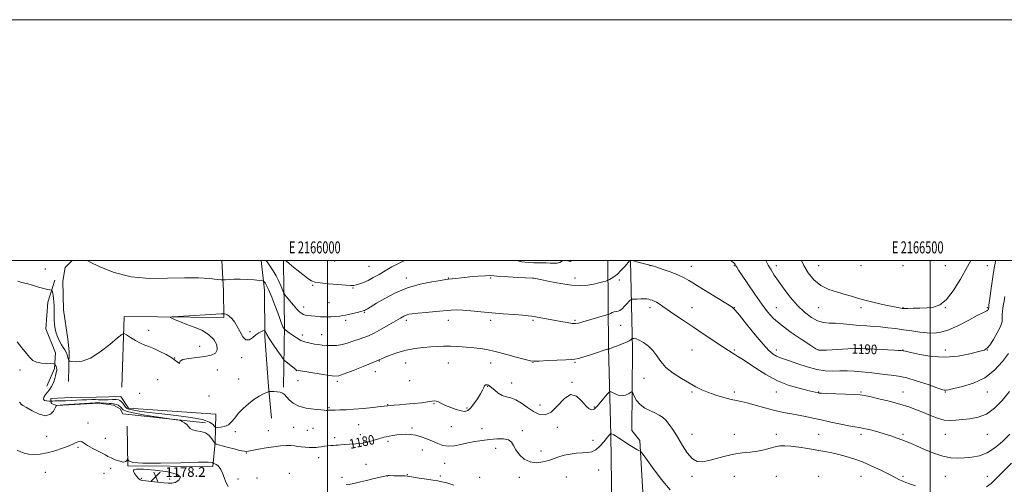
# Model space of a CAD drawing. Extents: x 2164800 to 2167700, y 357300 to 360200.
# Drawn here: x 2165745 to 2166562, y 359814 to 360200 of the extents above; entities that cross this region are included whole.
import ezdxf
from ezdxf.enums import TextEntityAlignment as Align

# ---------------------------------------------------------------- set-up
doc = ezdxf.new("R2010")
doc.units = 0
doc.header["$MEASUREMENT"] = 0
for name, color, linetype, lineweight in [('32000', 7, 'Continuous', 0), ('32001', 7, 'Continuous', 0), ('DTM HARD BREAKLINE', 7, 'Continuous', 0), ('DTM SPOT ELEVATION', 2, 'Continuous', 13), ('INDEX CONTOUR', 41, 'Continuous', 13), ('INDEX CONTOUR LABEL', 244, 'Continuous', 0), ('INTERMEDIATE CONTOUR', 44, 'Continuous', 0), ('SPOT ELEVATION', 7, 'Continuous', 0)]:
    doc.layers.add(name, color=color, linetype=linetype, lineweight=lineweight)
doc.styles.add('Style-ITALICS', font='ITALICS.shx')
doc.styles.add('Style-WORKING', font='WORKING.shx')

# ---------------------------------------------------------------- blocks, each defined once
blk = doc.blocks.new('SPOT')
at = {"layer": 'SPOT ELEVATION'}
for p, q in [((-3.91, -3.91), (3.82, 3.81)), ((-1.65, 3.77), (1.72, -3.93))]:
    blk.add_line(p, q, dxfattribs=at)

msp = doc.modelspace()

# ---------------------------------------------------------------- linework, layer by layer
at = {"layer": '32000', "flags": 128}
for points in [[(2164800, 357300), (2167700, 357300), (2167700, 360200), (2164800, 360200), (2164800, 357300)], [(2165000, 357500), (2167500, 357500), (2167500, 360000), (2165000, 360000), (2165000, 357500)], [(2166000, 360000), (2166000, 357500)], [(2166500, 357500), (2166500, 360000)]]:
    msp.add_lwpolyline(points, dxfattribs=at)
at = {"layer": 'DTM HARD BREAKLINE'}
for points in [[(2165788.294, 360000, 1185.72), (2165782.57, 359994.39, 1185.5), (2165780.53, 359982.87, 1185.14), (2165780.94, 359959.16, 1184.95), (2165784.76, 359934.77, 1185.05), (2165785.73, 359924.72, 1184.25), (2165785.39, 359912.54, 1183.87), (2165785.27, 359899.73, 1183.85)], [(2165829.44, 359895.02, 1183.53), (2165831.3, 359953.53, 1184.14), (2165914.18, 359952.72, 1183.83), (2165913.76, 359974.94, 1185.01), (2165912.441, 360000, 1187.77)], [(2165945.131, 360000, 1187.454), (2165947.92, 359975.59, 1185.33), (2165948.19, 359937.13, 1183.78), (2165951.2, 359895.66, 1182.28), (2165953.5, 359869.36, 1180.52)], [(2165963.58, 359895.11, 1182.26), (2165964.3, 359946.37, 1186.24), (2165963.72, 359996.15, 1189.62), (2165963.62, 360000, 1189.882)], [(2166198.576, 360000, 1189.818), (2166201.51, 359999.36, 1189.62), (2166202.636, 360000, 1189.705)], [(2166232.523, 360000, 1189.155), (2166233.28, 359927.7, 1184.06), (2166235.13, 359855.48, 1179.93), (2166236.04, 359795.65, 1177.81)], [(2166251.401, 360000, 1187.973), (2166253.01, 359926.48, 1183.45)], [(2165767.28, 359895.84, 1181.24), (2165773.62, 359910.52, 1181.62), (2165774.39, 359923.55, 1182.91), (2165766.47, 359943.49, 1183.19), (2165768.18, 359965.48, 1183.34), (2165773.92, 359983.79, 1184.54)], [(2166253.01, 359926.48, 1183.45), (2166252.56, 359858.97, 1180.66), (2166259.32, 359850.79, 1180.36), (2166262.93, 359783.89, 1177.61), (2166263.2, 359746.07, 1175.07), (2166252.01, 359716.28, 1172.78), (2166251.59, 359695.13, 1171.35), (2166253.77, 359678.02, 1170.88), (2166263.66, 359663.4, 1169.99), (2166270.86, 359656.06, 1168.68), (2166283.19, 359650.6, 1168.06), (2166294.46, 359645.58, 1166.96), (2166302.32, 359641.01, 1166.65), (2166309.28, 359631.97, 1166.39), (2166313.69, 359624.02, 1165.82), (2166315.33, 359616.53, 1164.97), (2166315.42, 359604.57, 1164.4), (2166318.72, 359592.57, 1162.48), (2166321.45, 359587.42, 1161.56)], [(2165834.35, 359829.6, 1177.94), (2165904.84, 359829.12, 1177.67), (2165906.96, 359849.18, 1180.16), (2165907.4, 359872.47, 1183.72), (2165835.04, 359877.66, 1182.94), (2165828.72, 359887.34, 1183.38), (2165808.42, 359886.69, 1183.53), (2165787.48, 359886.46, 1183.55), (2165770.6, 359885.56, 1183.09), (2165770.77, 359881.29, 1180.97), (2165775.67, 359879.74, 1179.93), (2165810.08, 359881.76, 1179.66), (2165822.46, 359880.14, 1179.32), (2165827.98, 359877.09, 1179.11), (2165830.29, 359872.8, 1178.94), (2165898.79, 359865.29, 1180.5)], [(2165834.35, 359829.6, 1177.94), (2165833.82, 359862.5, 1178.26)]]:
    msp.add_polyline3d(points, dxfattribs=at)
at = {"layer": 'DTM SPOT ELEVATION'}
for p in [(2166006, 359999.75, 1191.47), (2166034.53, 359995.4, 1191.04), (2166267.55, 359995.85, 1187.96), (2166302.03, 359995.34, 1188.73), (2166337.55, 359995.85, 1189.91), (2166372.55, 359995.85, 1192.52), (2166407.55, 359995.85, 1194.94), (2166442.55, 359995.85, 1195.73), (2166477.55, 359995.85, 1195.47), (2166512.55, 359995.85, 1195.28), (2166547.55, 359995.85, 1192.93), (2165765.93, 359993.18, 1185.1), (2165987.74, 359979.58, 1189.83), (2166065.44, 359985.48, 1188.52), (2166100.44, 359985.48, 1188.07), (2166135.44, 359985.48, 1187.75), (2166170.44, 359985.48, 1187.99), (2166205.44, 359985.48, 1188.49), (2166242.06, 359983.86, 1187.67), (2166021.13, 359977.33, 1189.87), (2166001.36, 359964.99, 1189.07), (2165980.2, 359961.56, 1188.6), (2166030.55, 359957.13, 1187.88), (2166267.55, 359960.85, 1185.52), (2166302.55, 359960.85, 1186.86), (2166337.55, 359960.85, 1188.03), (2166372.55, 359960.85, 1190.83), (2166407.55, 359960.85, 1193.16), (2166442.55, 359960.85, 1193.58), (2166477.55, 359960.85, 1194.06), (2166512.55, 359960.85, 1193.96), (2166547.55, 359960.85, 1192.16), (2166015.05, 359950.57, 1187.65), (2166065.44, 359950.48, 1185.6), (2166100.44, 359950.48, 1185.37), (2166135.44, 359950.48, 1185.64), (2166170.44, 359950.48, 1185.78), (2166205.44, 359950.48, 1186.22), (2166243.32, 359946.19, 1185.23), (2165851.65, 359942.04, 1184.16), (2165935.68, 359940.99, 1184.16), (2165979.34, 359938.34, 1186.51), (2165995.32, 359938.56, 1186.72), (2165893.97, 359928.78, 1184.16), (2166302.55, 359925.85, 1184.92), (2166337.55, 359925.85, 1186.2), (2166372.55, 359925.85, 1188.53), (2166407.55, 359925.85, 1190.04), (2166442.55, 359925.85, 1189.87), (2166477.55, 359925.85, 1190.05), (2166512.55, 359925.85, 1190.7), (2166547.55, 359925.85, 1189.96), (2165873.39, 359919.06, 1184.01), (2165928.78, 359919.42, 1183.85), (2166043.09, 359916.6, 1183.91), (2166064.92, 359914.97, 1183.19), (2166100.43, 359914.96, 1183.03), (2166135.43, 359914.96, 1183.25), (2166170.44, 359915.48, 1183.96), (2166205.44, 359915.48, 1183.85), (2165744.96, 359909.25, 1181.4), (2165908.78, 359909.22, 1183.8), (2165974.1, 359908.59, 1183.95), (2166039.68, 359907.72, 1184.1), (2165859.24, 359901.09, 1183.68), (2165926.4, 359901.66, 1183.4), (2165975.63, 359900.37, 1183.39), (2166008.17, 359899.78, 1183.7), (2166068.23, 359900.38, 1183.2), (2166152.77, 359898.45, 1182.7), (2166202.91, 359898.95, 1182.03), (2166262.78, 359902.4, 1183.45), (2165844.24, 359889.85, 1183.74), (2166132.84, 359895.69, 1181.91), (2166302.55, 359890.85, 1183.81), (2166337.55, 359890.85, 1184.39), (2166372.55, 359890.85, 1185.31), (2166407.55, 359890.85, 1186.07), (2166442.55, 359890.85, 1186.14), (2166477.55, 359890.85, 1186.7), (2166512.55, 359890.85, 1187.89), (2166547.55, 359890.85, 1187.35), (2165901.67, 359887.71, 1183.96), (2166049.93, 359880.36, 1182.06), (2166088.35, 359881.16, 1181.89), (2166176.31, 359880.15, 1182.85), (2166001.34, 359877.83, 1182.13), (2166115.93, 359877.69, 1182.26), (2166221.4, 359878.61, 1182.12), (2165801.38, 359865.23, 1178.56), (2166025.85, 359863.77, 1181.12), (2165923.59, 359858.03, 1181.3), (2165951.07, 359858.84, 1180.91), (2165972.03, 359861.58, 1181.01), (2165983.3, 359859.21, 1181.06), (2165988.1, 359860.87, 1181.15), (2166027.36, 359855.65, 1180.56), (2166070.23, 359861.16, 1180.26), (2166102.74, 359862.06, 1181.12), (2166128.37, 359860.43, 1180.51), (2166161.72, 359858.85, 1180.28), (2166190.76, 359861.68, 1181.45), (2166302.55, 359855.85, 1182.63), (2166337.55, 359855.85, 1182.52), (2166372.55, 359855.85, 1182.51), (2166407.55, 359855.85, 1182.87), (2166442.55, 359855.85, 1183.57), (2166477.55, 359855.85, 1184.27), (2166512.55, 359855.85, 1185.24), (2166547.55, 359855.85, 1185.17), (2165767.14, 359854.3, 1179.15), (2165815.74, 359852.42, 1178.83), (2166005.95, 359853.1, 1180.38), (2166050.32, 359850.09, 1179.69), (2166220.47, 359850.96, 1180.58), (2165793.06, 359845.05, 1177.72), (2165932.7, 359840.31, 1179.92), (2166078.75, 359842.85, 1179.34), (2166139.63, 359844.31, 1179.56), (2166177.32, 359842.11, 1180.69), (2165992.65, 359836.33, 1179.39), (2166097.41, 359831.88, 1179.22), (2165766.04, 359824.25, 1176.86), (2165814.67, 359823.44, 1176.98), (2165820.28, 359827.72, 1177.53), (2165968.44, 359823.49, 1178.37), (2166031.94, 359830.88, 1178.84), (2166224.91, 359826.3, 1179.2), (2165845.56, 359819.2, 1178.15), (2165869.05, 359818.85, 1178.27), (2165925.7, 359818.76, 1178.51), (2165941.67, 359819.54, 1178.65), (2166012.07, 359820.21, 1178.49), (2166049.8, 359821.24, 1177.98), (2166066.44, 359822.29, 1178.07), (2166093.56, 359821.26, 1178.31), (2166126.37, 359820.24, 1179.17), (2166159.22, 359820.06, 1179.43), (2166198.23, 359820.47, 1178.83), (2166302.55, 359820.85, 1181.72), (2166337.55, 359820.85, 1181.32), (2166372.55, 359820.85, 1180.6), (2166407.55, 359820.85, 1180.57), (2166442.55, 359820.85, 1181.02), (2166477.55, 359820.85, 1182.3), (2166512.55, 359820.85, 1183.1), (2166547.55, 359820.85, 1182.9)]:
    msp.add_point(p, dxfattribs=at)
at = {"layer": 'INDEX CONTOUR'}
for points in [[(2165965.537, 360000, 1190), (2165965.642, 359999.887, 1190), (2165966.401, 359999.16, 1190), (2165967.889, 359997.868, 1190), (2165970.605, 359995.616, 1190), (2165974.778, 359992.233, 1190), (2165979.552, 359988.444, 1190), (2165983.796, 359985.195, 1190), (2165986.829, 359983.186, 1190), (2165989.753, 359982.124, 1190), (2165994.119, 359981.466, 1190), (2166000.881, 359980.787, 1190), (2166008.617, 359980.117, 1190), (2166015.309, 359979.603, 1190), (2166019.495, 359979.368, 1190), (2166021.932, 359979.454, 1190), (2166023.933, 359979.885, 1190), (2166026.563, 359980.687, 1190), (2166029.906, 359981.918, 1190), (2166033.798, 359983.644, 1190), (2166038.105, 359985.898, 1190), (2166042.821, 359988.588, 1190), (2166047.968, 359991.591, 1190), (2166053.568, 359994.772, 1190), (2166059.64, 359997.95, 1190), (2166064.155, 360000, 1190)], [(2166156.93, 360000, 1190), (2166161.283, 359998.975, 1190), (2166166.659, 359998.348, 1190), (2166171.29, 359998.165, 1190), (2166175.106, 359998.136, 1190), (2166178.394, 359998.132, 1190), (2166181.525, 359998.067, 1190), (2166184.764, 359997.903, 1190), (2166187.915, 359997.804, 1190), (2166190.666, 359997.979, 1190), (2166192.774, 359998.558, 1190), (2166194.256, 359999.337, 1190), (2166195.152, 360000, 1190)], [(2166334.677, 360000, 1190), (2166335.346, 359999.585, 1190), (2166336.829, 359998.551, 1190), (2166337.745, 359997.634, 1190), (2166338.378, 359996.704, 1190), (2166338.925, 359995.724, 1190), (2166339.663, 359994.498, 1190), (2166341.179, 359992.173, 1190), (2166344.138, 359987.734, 1190), (2166348.912, 359980.627, 1190), (2166354.691, 359972.137, 1190), (2166360.371, 359964.008, 1190), (2166365.245, 359957.515, 1190), (2166370.195, 359952.066, 1190), (2166376.5, 359946.596, 1190), (2166384.873, 359940.418, 1190), (2166393.775, 359934.334, 1190), (2166401.099, 359929.519, 1190), (2166405.34, 359926.824, 1190), (2166407.397, 359925.786, 1190), (2166408.768, 359925.615, 1190), (2166410.762, 359925.656, 1190), (2166413.932, 359925.788, 1190), (2166418.643, 359926.022, 1190), (2166431.627, 359926.702, 1190), (2166437.167, 359926.976, 1190), (2166440.589, 359927.098, 1190), (2166443.121, 359927.066, 1190), (2166470.245, 359925.712, 1190), (2166473.773, 359925.518, 1190), (2166476.065, 359925.367, 1190), (2166477.586, 359925.196, 1190), (2166479.683, 359924.761, 1190), (2166483.922, 359923.77, 1190), (2166491.398, 359922.13, 1190), (2166501.306, 359920.541, 1190), (2166512.37, 359919.902, 1190), (2166523.34, 359920.809, 1190), (2166533.074, 359922.647, 1190), (2166540.455, 359924.503, 1190), (2166544.818, 359925.789, 1190), (2166547.291, 359927.231, 1190), (2166549.457, 359929.885, 1190), (2166552.468, 359934.422, 1190), (2166555.776, 359939.981, 1190), (2166558.408, 359945.319, 1190), (2166559.662, 359949.483, 1190), (2166559.922, 359952.684, 1190), (2166559.842, 359955.421, 1190), (2166559.957, 359958.118, 1190), (2166560.305, 359960.881, 1190), (2166560.8, 359963.737, 1190), (2166561.376, 359966.774, 1190), (2166562.028, 359970.319, 1190)], [(2165744.496, 359882.391, 1180), (2165745.061, 359882.059, 1180), (2165745.516, 359881.765, 1180), (2165745.775, 359881.478, 1180), (2165745.796, 359881.179, 1180), (2165745.721, 359880.898, 1180), (2165745.738, 359880.676, 1180), (2165746.113, 359880.46, 1180), (2165747.425, 359879.812, 1180), (2165750.329, 359878.203, 1180), (2165755.153, 359875.432, 1180), (2165760.908, 359872.644, 1180), (2165766.273, 359871.319, 1180), (2165770.204, 359872.446, 1180), (2165772.756, 359875.056, 1180), (2165774.256, 359877.688, 1180), (2165775.311, 359879.766, 1180), (2165775.376, 359879.848, 1180), (2165781.209, 359880.253, 1180), (2165803.042, 359881.791, 1180), (2165807.266, 359882.059, 1180), (2165809.552, 359882.121, 1180), (2165811.339, 359882.024, 1180), (2165816.482, 359881.58, 1180), (2165819.035, 359881.388, 1180), (2165820.963, 359881.29, 1180), (2165822.424, 359881.192, 1180), (2165823.727, 359880.968, 1180), (2165825.096, 359880.528, 1180), (2165826.445, 359879.925, 1180), (2165827.611, 359879.246, 1180), (2165828.477, 359878.557, 1180), (2165829.128, 359877.835, 1180), (2165829.694, 359877.034, 1180), (2165830.553, 359876.102, 1180), (2165833.05, 359874.965, 1180), (2165838.775, 359873.545, 1180), (2165848.506, 359871.836, 1180), (2165859.771, 359870.123, 1180), (2165874.645, 359867.994, 1180), (2165876.923, 359867.587, 1180), (2165878.077, 359867.192, 1180), (2165879.653, 359866.517, 1180), (2165881.576, 359865.495, 1180), (2165883.365, 359864.114, 1180), (2165884.726, 359862.43, 1180), (2165886.111, 359860.757, 1180), (2165888.16, 359859.474, 1180), (2165891.294, 359858.783, 1180), (2165895.049, 359858.177, 1180), (2165898.744, 359856.968, 1180), (2165901.807, 359854.726, 1180), (2165904.117, 359852.033, 1180), (2165905.663, 359849.726, 1180), (2165906.587, 359848.406, 1180), (2165907.634, 359847.731, 1180), (2165909.706, 359847.12, 1180), (2165918.005, 359844.913, 1180), (2165922.579, 359843.717, 1180), (2165926.31, 359842.771, 1180), (2165929.133, 359842.116, 1180), (2165931.164, 359841.737, 1180), (2165932.675, 359841.637, 1180), (2165934.518, 359841.858, 1180), (2165942.869, 359843.434, 1180), (2165949.239, 359844.569, 1180), (2165955.669, 359845.586, 1180), (2165961.226, 359846.261, 1180), (2165965.817, 359846.575, 1180), (2165969.561, 359846.557, 1180), (2165972.625, 359846.258, 1180), (2165975.388, 359845.814, 1180), (2165978.278, 359845.372, 1180), (2165981.559, 359845.06, 1180), (2165984.844, 359844.875, 1180), (2165987.576, 359844.787, 1180), (2165989.405, 359844.776, 1180), (2165990.792, 359844.873, 1180), (2165992.395, 359845.115, 1180), (2165994.701, 359845.515, 1180), (2165997.467, 359845.965, 1180), (2166000.272, 359846.329, 1180), (2166002.78, 359846.514, 1180), (2166004.99, 359846.598, 1180), (2166006.988, 359846.705, 1180), (2166008.921, 359846.921, 1180), (2166011.187, 359847.191, 1180), (2166014.247, 359847.424, 1180), (2166018.398, 359847.577, 1180), (2166023.267, 359847.812, 1180), (2166028.318, 359848.338, 1180), (2166033.058, 359849.282, 1180), (2166037.176, 359850.431, 1180), (2166040.404, 359851.488, 1180), (2166042.598, 359852.226, 1180), (2166044.11, 359852.706, 1180), (2166045.412, 359853.057, 1180), (2166046.919, 359853.394, 1180), (2166048.81, 359853.771, 1180), (2166051.207, 359854.227, 1180), (2166054.177, 359854.776, 1180), (2166057.587, 359855.322, 1180), (2166061.25, 359855.746, 1180), (2166065.03, 359855.925, 1180), (2166068.985, 359855.723, 1180), (2166073.224, 359855.004, 1180), (2166077.795, 359853.692, 1180), (2166082.514, 359851.956, 1180), (2166087.136, 359850.024, 1180), (2166091.507, 359848.152, 1180), (2166095.821, 359846.695, 1180), (2166100.361, 359846.031, 1180), (2166105.346, 359846.403, 1180), (2166110.734, 359847.474, 1180), (2166116.423, 359848.77, 1180), (2166122.314, 359849.902, 1180), (2166128.352, 359850.825, 1180), (2166134.486, 359851.574, 1180), (2166140.566, 359852.12, 1180), (2166146.028, 359852.164, 1180), (2166150.206, 359851.335, 1180), (2166152.729, 359849.374, 1180), (2166154.394, 359846.45, 1180), (2166156.293, 359842.841, 1180), (2166159.29, 359838.907, 1180), (2166163.34, 359835.348, 1180), (2166168.169, 359832.946, 1180), (2166173.475, 359832.251, 1180), (2166178.828, 359832.878, 1180), (2166183.768, 359834.206, 1180), (2166188.013, 359835.699, 1180), (2166191.987, 359837.142, 1180), (2166196.292, 359838.405, 1180), (2166201.321, 359839.381, 1180), (2166206.64, 359840.066, 1180), (2166211.604, 359840.481, 1180), (2166215.747, 359840.748, 1180), (2166219.299, 359841.392, 1180), (2166222.666, 359843.038, 1180), (2166226.11, 359846.037, 1180), (2166229.328, 359849.634, 1180), (2166233.429, 359854.747, 1180), (2166234.213, 359855.693, 1180), (2166235.089, 359856.675, 1180), (2166235.181, 359856.657, 1180), (2166237.675, 359855.373, 1180), (2166239.042, 359854.557, 1180), (2166241.518, 359852.949, 1180), (2166245.367, 359850.355, 1180), (2166249.817, 359847.374, 1180), (2166253.832, 359844.795, 1180), (2166256.611, 359843.217, 1180), (2166258.272, 359842.471, 1180), (2166259.166, 359842.194, 1180), (2166259.769, 359841.854, 1180), (2166261.062, 359840.228, 1180), (2166264.155, 359835.924, 1180), (2166269.752, 359828.168, 1180), (2166276.931, 359818.671, 1180), (2166284.37, 359809.763, 1180)]]:
    msp.add_polyline3d(points, dxfattribs=at)
at = {"layer": 'INTERMEDIATE CONTOUR'}
for points in [[(2165800.649, 360000, 1186), (2165802.601, 359999.017, 1186), (2165811.231, 359994.857, 1186), (2165823.148, 359990.138, 1186), (2165837.23, 359986.516, 1186), (2165852.359, 359985.168, 1186), (2165867.424, 359985.356, 1186), (2165881.317, 359985.861, 1186), (2165893.065, 359985.738, 1186), (2165902.234, 359985.136, 1186), (2165908.529, 359984.475, 1186), (2165911.958, 359984.098, 1186), (2165913.762, 359984.007, 1186), (2165915.484, 359984.123, 1186), (2165918.377, 359984.355, 1186), (2165922.52, 359984.565, 1186), (2165927.7, 359984.597, 1186), (2165933.563, 359984.356, 1186), (2165939.212, 359983.961, 1186), (2165943.611, 359983.59, 1186), (2165946.045, 359983.351, 1186), (2165947.079, 359983.079, 1186), (2165947.598, 359982.542, 1186), (2165948.36, 359981.448, 1186), (2165949.601, 359979.27, 1186), (2165951.428, 359975.428, 1186), (2165953.85, 359969.66, 1186), (2165956.483, 359962.989, 1186), (2165958.839, 359956.763, 1186), (2165960.551, 359952.043, 1186), (2165961.71, 359948.754, 1186), (2165962.525, 359946.538, 1186), (2165963.168, 359945.069, 1186), (2165963.664, 359944.158, 1186), (2165964.188, 359943.382, 1186), (2165964.3, 359943.25, 1186), (2165964.435, 359943.134, 1186), (2165965.564, 359942.244, 1186), (2165967.31, 359940.889, 1186), (2165970.229, 359938.679, 1186), (2165973.973, 359936.102, 1186), (2165978.053, 359933.806, 1186), (2165982.042, 359932.279, 1186), (2165985.815, 359931.379, 1186), (2165989.316, 359930.801, 1186), (2165992.552, 359930.303, 1186), (2165995.763, 359929.875, 1186), (2165999.252, 359929.564, 1186), (2166003.247, 359929.44, 1186), (2166007.683, 359929.656, 1186), (2166012.418, 359930.386, 1186), (2166017.291, 359931.712, 1186), (2166022.043, 359933.354, 1186), (2166026.391, 359934.937, 1186), (2166030.223, 359936.247, 1186), (2166034.107, 359937.689, 1186), (2166038.782, 359939.83, 1186), (2166044.675, 359943.005, 1186), (2166050.969, 359946.649, 1186), (2166060.531, 359952.341, 1186), (2166063.274, 359953.867, 1186), (2166065.364, 359954.815, 1186), (2166067.453, 359955.44, 1186), (2166070.384, 359955.92, 1186), (2166075.052, 359956.419, 1186), (2166081.93, 359957.053, 1186), (2166089.818, 359957.755, 1186), (2166102.639, 359958.916, 1186), (2166107.306, 359959.153, 1186), (2166112.45, 359959.013, 1186), (2166119.13, 359958.438, 1186), (2166127.228, 359957.583, 1186), (2166136.333, 359956.657, 1186), (2166145.9, 359955.834, 1186), (2166154.858, 359955.166, 1186), (2166162.001, 359954.662, 1186), (2166166.576, 359954.309, 1186), (2166169.641, 359953.965, 1186), (2166172.705, 359953.454, 1186), (2166176.945, 359952.653, 1186), (2166187.94, 359950.519, 1186), (2166193.683, 359949.434, 1186), (2166198.882, 359948.522, 1186), (2166202.996, 359947.927, 1186), (2166205.796, 359947.785, 1186), (2166208.32, 359948.179, 1186), (2166211.922, 359949.183, 1186), (2166231.803, 359954.897, 1186), (2166233.086, 359955.317, 1186), (2166233.827, 359955.671, 1186), (2166234.907, 359956.229, 1186), (2166236.356, 359956.892, 1186), (2166237.985, 359957.471, 1186), (2166239.622, 359957.843, 1186), (2166241.169, 359958.146, 1186), (2166242.546, 359958.581, 1186), (2166243.723, 359959.32, 1186), (2166244.876, 359960.41, 1186), (2166246.23, 359961.865, 1186), (2166247.91, 359963.634, 1186), (2166251.017, 359966.824, 1186), (2166251.857, 359967.605, 1186), (2166252.669, 359967.917, 1186), (2166254.151, 359968.026, 1186), (2166256.749, 359968.144, 1186), (2166259.92, 359968.254, 1186), (2166262.869, 359968.285, 1186), (2166265.005, 359968.179, 1186), (2166266.539, 359967.938, 1186), (2166267.883, 359967.577, 1186), (2166269.381, 359967.091, 1186), (2166271.109, 359966.408, 1186), (2166273.077, 359965.436, 1186), (2166275.369, 359964.055, 1186), (2166278.385, 359962.036, 1186), (2166288.363, 359955.142, 1186), (2166295.505, 359950.246, 1186), (2166303.728, 359944.673, 1186), (2166312.594, 359938.741, 1186), (2166328.071, 359928.453, 1186), (2166332.731, 359925.331, 1186), (2166335.697, 359923.362, 1186), (2166337.949, 359921.961, 1186), (2166340.409, 359920.547, 1186), (2166343.761, 359918.544, 1186), (2166348.627, 359915.379, 1186), (2166355.44, 359910.743, 1186), (2166363.853, 359905.398, 1186), (2166373.324, 359900.372, 1186), (2166383.195, 359896.491, 1186), (2166392.353, 359893.757, 1186), (2166399.568, 359891.972, 1186), (2166407.176, 359890.176, 1186), (2166407.97, 359890.036, 1186), (2166409.821, 359889.91, 1186), (2166414.037, 359889.751, 1186), (2166429.863, 359889.258, 1186), (2166437.317, 359888.979, 1186), (2166442.057, 359888.674, 1186), (2166445.573, 359888.136, 1186), (2166450.13, 359887.105, 1186), (2166457.337, 359885.414, 1186), (2166466.17, 359883.251, 1186), (2166474.95, 359880.895, 1186), (2166482.382, 359878.563, 1186), (2166488.712, 359876.233, 1186), (2166494.571, 359873.822, 1186), (2166500.44, 359871.335, 1186), (2166506.209, 359869.137, 1186), (2166511.615, 359867.679, 1186), (2166516.535, 359867.263, 1186), (2166521.402, 359867.575, 1186), (2166526.788, 359868.148, 1186), (2166533.081, 359868.734, 1186), (2166539.959, 359869.959, 1186), (2166546.918, 359872.668, 1186), (2166553.55, 359877.455, 1186), (2166559.819, 359883.909, 1186), (2166565.785, 359891.37, 1186)], [(2165949.208, 360000, 1188), (2165949.296, 359999.879, 1188), (2165949.98, 359998.908, 1188), (2165952.818, 359994.97, 1188), (2165955.07, 359991.605, 1188), (2165957.472, 359987.477, 1188), (2165959.713, 359982.851, 1188), (2165961.598, 359978.417, 1188), (2165962.957, 359974.973, 1188), (2165963.765, 359972.996, 1188), (2165964.56, 359971.67, 1188), (2165966.025, 359969.859, 1188), (2165968.6, 359966.779, 1188), (2165971.766, 359963.054, 1188), (2165974.764, 359959.663, 1188), (2165977.018, 359957.359, 1188), (2165978.699, 359956.007, 1188), (2165980.166, 359955.249, 1188), (2165981.76, 359954.771, 1188), (2165983.763, 359954.428, 1188), (2165986.444, 359954.121, 1188), (2165989.971, 359953.784, 1188), (2165994.109, 359953.494, 1188), (2165998.524, 359953.361, 1188), (2166002.886, 359953.462, 1188), (2166006.886, 359953.725, 1188), (2166010.22, 359954.04, 1188), (2166012.748, 359954.339, 1188), (2166014.986, 359954.707, 1188), (2166017.615, 359955.271, 1188), (2166021.061, 359956.098, 1188), (2166024.729, 359957.015, 1188), (2166027.773, 359957.794, 1188), (2166029.602, 359958.285, 1188), (2166030.66, 359958.663, 1188), (2166031.646, 359959.188, 1188), (2166033.247, 359960.131, 1188), (2166040.751, 359964.602, 1188), (2166047.661, 359968.614, 1188), (2166056.406, 359973.156, 1188), (2166066.383, 359977.32, 1188), (2166076.852, 359980.391, 1188), (2166086.517, 359982.415, 1188), (2166093.945, 359983.629, 1188), (2166098.189, 359984.267, 1188), (2166100.235, 359984.553, 1188), (2166103.443, 359984.928, 1188), (2166106.558, 359985.269, 1188), (2166111.377, 359985.771, 1188), (2166118.028, 359986.429, 1188), (2166125.209, 359987.074, 1188), (2166131.263, 359987.498, 1188), (2166135.15, 359987.552, 1188), (2166138.309, 359987.312, 1188), (2166142.795, 359986.914, 1188), (2166149.932, 359986.479, 1188), (2166158.114, 359986.08, 1188), (2166170.594, 359985.533, 1188), (2166170.947, 359985.473, 1188), (2166172.59, 359985.132, 1188), (2166176.749, 359984.231, 1188), (2166184.125, 359982.654, 1188), (2166193.332, 359980.898, 1188), (2166202.461, 359979.615, 1188), (2166209.998, 359979.293, 1188), (2166216.003, 359979.738, 1188), (2166220.933, 359980.598, 1188), (2166225.132, 359981.551, 1188), (2166228.515, 359982.428, 1188), (2166230.89, 359983.094, 1188), (2166232.205, 359983.481, 1188), (2166232.986, 359983.78, 1188), (2166233.902, 359984.25, 1188), (2166235.491, 359985.132, 1188), (2166237.757, 359986.622, 1188), (2166240.571, 359988.899, 1188), (2166243.736, 359991.984, 1188), (2166246.774, 359995.25, 1188), (2166250.977, 360000, 1188)], [(2166252.795, 360000, 1188), (2166256.648, 359999.012, 1188), (2166257.563, 359998.781, 1188), (2166265.145, 359996.89, 1188), (2166267.554, 359996.273, 1188), (2166269.773, 359995.621, 1188), (2166273.174, 359994.517, 1188), (2166278.656, 359992.678, 1188), (2166285.218, 359990.357, 1188), (2166291.388, 359987.948, 1188), (2166296.073, 359985.742, 1188), (2166299.712, 359983.651, 1188), (2166303.125, 359981.489, 1188), (2166307.011, 359979.082, 1188), (2166316.902, 359973.076, 1188), (2166322.891, 359969.395, 1188), (2166333.299, 359962.935, 1188), (2166336.119, 359961.067, 1188), (2166338.418, 359958.873, 1188), (2166341.907, 359954.634, 1188), (2166347.735, 359947.306, 1188), (2166354.795, 359938.532, 1188), (2166361.409, 359930.628, 1188), (2166366.298, 359925.37, 1188), (2166369.758, 359922.383, 1188), (2166372.48, 359920.753, 1188), (2166375.166, 359919.639, 1188), (2166383.409, 359916.865, 1188), (2166390.168, 359914.469, 1188), (2166398.042, 359911.846, 1188), (2166405.936, 359909.733, 1188), (2166412.994, 359908.666, 1188), (2166419.314, 359908.388, 1188), (2166425.234, 359908.446, 1188), (2166431.061, 359908.448, 1188), (2166436.974, 359908.267, 1188), (2166443.121, 359907.84, 1188), (2166449.562, 359907.147, 1188), (2166456.025, 359906.334, 1188), (2166462.148, 359905.591, 1188), (2166467.787, 359904.993, 1188), (2166473.657, 359904.159, 1188), (2166480.694, 359902.594, 1188), (2166489.36, 359900.025, 1188), (2166498.259, 359897.06, 1188), (2166505.528, 359894.53, 1188), (2166509.81, 359893.064, 1188), (2166511.766, 359892.472, 1188), (2166512.563, 359892.37, 1188), (2166513.367, 359892.467, 1188), (2166515.335, 359892.867, 1188), (2166519.623, 359893.771, 1188), (2166526.919, 359895.43, 1188), (2166536.037, 359898.28, 1188), (2166545.322, 359902.805, 1188), (2166553.394, 359909.181, 1188), (2166559.963, 359916.371, 1188), (2166565.009, 359923.023, 1188)], [(2166363.834, 360000, 1192), (2166365.78, 359996.176, 1192), (2166368.027, 359992.274, 1192), (2166370.757, 359988.018, 1192), (2166374.317, 359982.837, 1192), (2166378.931, 359976.408, 1192), (2166384.325, 359969.398, 1192), (2166390.1, 359962.72, 1192), (2166395.895, 359957.151, 1192), (2166401.49, 359952.92, 1192), (2166406.703, 359950.118, 1192), (2166411.476, 359948.717, 1192), (2166416.255, 359948.21, 1192), (2166421.61, 359947.97, 1192), (2166427.91, 359947.507, 1192), (2166441.384, 359946.245, 1192), (2166447.449, 359945.771, 1192), (2166453.132, 359945.372, 1192), (2166458.827, 359944.925, 1192), (2166464.855, 359944.329, 1192), (2166471.233, 359943.574, 1192), (2166477.904, 359942.676, 1192), (2166484.759, 359941.677, 1192), (2166491.478, 359940.736, 1192), (2166497.689, 359940.041, 1192), (2166503.24, 359939.826, 1192), (2166508.858, 359940.522, 1192), (2166515.487, 359942.606, 1192), (2166523.64, 359946.274, 1192), (2166532.085, 359950.596, 1192), (2166539.16, 359954.362, 1192), (2166543.626, 359956.66, 1192), (2166545.962, 359957.789, 1192), (2166547.075, 359958.349, 1192), (2166547.732, 359958.831, 1192), (2166548.137, 359959.297, 1192), (2166548.354, 359959.7, 1192), (2166548.447, 359960.008, 1192), (2166548.466, 359960.245, 1192), (2166548.461, 359960.448, 1192), (2166548.469, 359960.648, 1192), (2166548.601, 359961.486, 1192), (2166548.838, 359963.126, 1192), (2166551.57, 359982.794, 1192), (2166552.661, 359990.346, 1192), (2166553.437, 359995.233, 1192), (2166553.934, 359997.884, 1192), (2166554.262, 359999.269, 1192), (2166554.452, 360000, 1192)], [(2166393.444, 360000, 1194), (2166395.242, 359996.014, 1194), (2166398.933, 359989.816, 1194), (2166403.589, 359984.165, 1194), (2166409.316, 359979.497, 1194), (2166416.054, 359976.106, 1194), (2166423.082, 359973.726, 1194), (2166429.511, 359971.948, 1194), (2166434.806, 359970.403, 1194), (2166439.843, 359968.88, 1194), (2166445.853, 359967.21, 1194), (2166453.575, 359965.306, 1194), (2166461.793, 359963.423, 1194), (2166468.8, 359961.902, 1194), (2166473.314, 359960.99, 1194), (2166475.744, 359960.561, 1194), (2166476.925, 359960.397, 1194), (2166477.695, 359960.318, 1194), (2166478.919, 359960.297, 1194), (2166481.467, 359960.346, 1194), (2166485.904, 359960.472, 1194), (2166491.565, 359960.668, 1194), (2166497.487, 359960.923, 1194), (2166502.933, 359961.428, 1194), (2166508.093, 359963.183, 1194), (2166513.395, 359967.39, 1194), (2166519.135, 359974.817, 1194), (2166525.136, 359984.497, 1194), (2166531.093, 359995.032, 1194), (2166533.839, 360000, 1194)], [(2165743.309, 359982.859, 1184), (2165746.407, 359981.962, 1184), (2165750.33, 359980.945, 1184), (2165755.238, 359979.559, 1184), (2165760.4, 359978.05, 1184), (2165764.867, 359976.784, 1184), (2165767.914, 359976.035, 1184), (2165769.715, 359975.706, 1184), (2165771.148, 359975.543, 1184), (2165771.38, 359975.37, 1184), (2165771.566, 359974.935, 1184), (2165771.858, 359974.104, 1184), (2165772.227, 359972.805, 1184), (2165772.597, 359970.979, 1184), (2165772.904, 359968.587, 1184), (2165773.124, 359965.687, 1184), (2165773.247, 359962.352, 1184), (2165773.278, 359958.675, 1184), (2165773.297, 359954.803, 1184), (2165773.394, 359950.898, 1184), (2165773.667, 359947.094, 1184), (2165774.204, 359943.398, 1184), (2165775.09, 359939.788, 1184), (2165776.367, 359936.279, 1184), (2165777.887, 359933.024, 1184), (2165779.455, 359930.209, 1184), (2165780.909, 359927.938, 1184), (2165782.191, 359925.975, 1184), (2165783.273, 359923.996, 1184), (2165784.132, 359921.802, 1184), (2165784.771, 359919.671, 1184), (2165785.191, 359918.005, 1184), (2165785.508, 359917.078, 1184), (2165786.255, 359916.641, 1184), (2165788.073, 359916.324, 1184), (2165791.49, 359916, 1184), (2165796.588, 359916.542, 1184), (2165803.336, 359919.073, 1184), (2165811.43, 359924.196, 1184), (2165819.495, 359930.44, 1184), (2165825.879, 359935.819, 1184), (2165829.486, 359938.771, 1184), (2165831.436, 359939.449, 1184), (2165833.396, 359938.434, 1184), (2165836.623, 359936.324, 1184), (2165840.714, 359933.781, 1184), (2165844.849, 359931.481, 1184), (2165848.454, 359929.888, 1184), (2165851.937, 359928.607, 1184), (2165855.948, 359927.029, 1184), (2165860.886, 359924.721, 1184), (2165866.139, 359921.961, 1184), (2165870.845, 359919.207, 1184), (2165874.3, 359916.883, 1184), (2165876.443, 359915.293, 1184), (2165877.37, 359914.711, 1184), (2165877.408, 359915.266, 1184), (2165877.791, 359916.516, 1184), (2165879.983, 359917.874, 1184), (2165884.935, 359918.892, 1184), (2165898.203, 359920.482, 1184), (2165903.53, 359921.569, 1184), (2165907.089, 359923.297, 1184), (2165908.678, 359926.045, 1184), (2165908.164, 359929.99, 1184), (2165905.697, 359934.511, 1184), (2165901.497, 359938.786, 1184), (2165895.881, 359942.184, 1184), (2165889.573, 359944.838, 1184), (2165883.395, 359947.071, 1184), (2165878.06, 359949.12, 1184), (2165873.849, 359950.883, 1184), (2165870.936, 359952.173, 1184), (2165869.664, 359952.888, 1184), (2165871.053, 359953.264, 1184), (2165876.295, 359953.624, 1184), (2165911.902, 359955.781, 1184), (2165914.031, 359955.874, 1184), (2165914.767, 359955.821, 1184), (2165915.627, 359955.638, 1184), (2165916.899, 359955.115, 1184), (2165918.565, 359953.974, 1184), (2165920.585, 359951.987, 1184), (2165922.84, 359949.102, 1184), (2165925.191, 359945.313, 1184), (2165927.536, 359940.829, 1184), (2165929.926, 359936.713, 1184), (2165932.447, 359934.245, 1184), (2165935.149, 359934.288, 1184), (2165937.935, 359936.048, 1184), (2165940.677, 359938.317, 1184), (2165943.224, 359940.11, 1184), (2165945.384, 359941.316, 1184), (2165946.951, 359942.051, 1184), (2165947.805, 359942.401, 1184), (2165948.18, 359942.34, 1184), (2165948.398, 359941.817, 1184), (2165948.797, 359940.718, 1184), (2165949.778, 359938.691, 1184), (2165951.762, 359935.322, 1184), (2165954.929, 359930.49, 1184), (2165958.515, 359925.244, 1184), (2165961.517, 359920.926, 1184), (2165963.252, 359918.479, 1184), (2165964.3, 359917.246, 1184), (2165965.56, 359916.169, 1184), (2165974.035, 359909.311, 1184), (2165974.196, 359909.205, 1184), (2165974.492, 359909.134, 1184), (2165975.976, 359908.877, 1184), (2165994.777, 359905.703, 1184), (2166001.792, 359904.55, 1184), (2166006.179, 359903.991, 1184), (2166009.48, 359904.35, 1184), (2166014.013, 359905.933, 1184), (2166021.304, 359908.827, 1184), (2166029.725, 359912.234, 1184), (2166042.523, 359917.439, 1184), (2166042.986, 359917.649, 1184), (2166043.47, 359917.9, 1184), (2166044.75, 359918.49, 1184), (2166047.504, 359919.673, 1184), (2166052.182, 359921.57, 1184), (2166058.341, 359923.771, 1184), (2166065.313, 359925.732, 1184), (2166072.481, 359927.044, 1184), (2166079.415, 359927.829, 1184), (2166085.737, 359928.342, 1184), (2166091.245, 359928.777, 1184), (2166096.44, 359929.073, 1184), (2166102.002, 359929.105, 1184), (2166108.375, 359928.798, 1184), (2166115.065, 359928.26, 1184), (2166121.346, 359927.649, 1184), (2166126.808, 359927.038, 1184), (2166132.319, 359926.171, 1184), (2166139.065, 359924.711, 1184), (2166147.695, 359922.489, 1184), (2166156.704, 359920.006, 1184), (2166164.05, 359917.935, 1184), (2166168.432, 359916.785, 1184), (2166171.509, 359916.43, 1184), (2166175.681, 359916.585, 1184), (2166182.57, 359916.984, 1184), (2166190.694, 359917.441, 1184), (2166197.793, 359917.791, 1184), (2166202.272, 359917.954, 1184), (2166205.198, 359918.196, 1184), (2166208.302, 359918.864, 1184), (2166212.837, 359920.189, 1184), (2166218.17, 359921.89, 1184), (2166223.188, 359923.563, 1184), (2166229.629, 359925.782, 1184), (2166231.295, 359926.299, 1184), (2166232.236, 359926.471, 1184), (2166232.689, 359926.44, 1184), (2166232.89, 359926.371, 1184), (2166233.035, 359926.391, 1184), (2166233.155, 359926.478, 1184), (2166233.289, 359926.627, 1184), (2166233.32, 359926.641, 1184), (2166233.435, 359926.596, 1184), (2166233.581, 359926.603, 1184), (2166233.835, 359926.697, 1184), (2166234.299, 359926.938, 1184), (2166235.347, 359927.416, 1184), (2166237.42, 359928.23, 1184), (2166240.73, 359929.423, 1184), (2166244.573, 359930.825, 1184), (2166248.016, 359932.213, 1184), (2166250.339, 359933.396, 1184), (2166251.669, 359934.316, 1184), (2166252.701, 359935.281, 1184), (2166252.998, 359935.412, 1184), (2166253.491, 359935.452, 1184), (2166254.433, 359935.436, 1184), (2166256.069, 359935.077, 1184), (2166258.642, 359934.019, 1184), (2166262.235, 359931.982, 1184), (2166266.298, 359929.026, 1184), (2166270.119, 359925.294, 1184), (2166273.277, 359920.944, 1184), (2166276.496, 359916.199, 1184), (2166280.789, 359911.297, 1184), (2166286.801, 359906.484, 1184), (2166293.706, 359902.035, 1184), (2166300.313, 359898.231, 1184), (2166305.783, 359895.248, 1184), (2166310.708, 359892.834, 1184), (2166316.027, 359890.632, 1184), (2166322.357, 359888.398, 1184), (2166328.976, 359886.338, 1184), (2166334.838, 359884.774, 1184), (2166339.293, 359883.869, 1184), (2166343.301, 359883.17, 1184), (2166348.224, 359882.064, 1184), (2166355.013, 359880.141, 1184), (2166362.988, 359877.787, 1184), (2166371.059, 359875.591, 1184), (2166378.356, 359873.992, 1184), (2166384.894, 359872.835, 1184), (2166390.911, 359871.82, 1184), (2166396.695, 359870.69, 1184), (2166402.762, 359869.361, 1184), (2166409.678, 359867.794, 1184), (2166417.699, 359866.011, 1184), (2166425.815, 359864.273, 1184), (2166432.703, 359862.899, 1184), (2166437.498, 359862.085, 1184), (2166441.166, 359861.518, 1184), (2166445.13, 359860.757, 1184), (2166450.432, 359859.479, 1184), (2166456.584, 359857.819, 1184), (2166462.717, 359856.027, 1184), (2166468.121, 359854.313, 1184), (2166472.733, 359852.733, 1184), (2166476.646, 359851.306, 1184), (2166480.091, 359849.98, 1184), (2166483.832, 359848.435, 1184), (2166488.768, 359846.286, 1184), (2166495.46, 359843.343, 1184), (2166503.115, 359840.21, 1184), (2166510.599, 359837.686, 1184), (2166517.073, 359836.37, 1184), (2166522.848, 359836.041, 1184), (2166528.528, 359836.275, 1184), (2166534.582, 359836.81, 1184), (2166540.944, 359838.042, 1184), (2166547.413, 359840.526, 1184), (2166553.811, 359844.636, 1184), (2166560.04, 359849.997, 1184), (2166566.022, 359856.052, 1184)], [(2165742.549, 359932.56, 1182), (2165746.62, 359927.563, 1182), (2165750.369, 359922.908, 1182), (2165753.21, 359919.474, 1182), (2165755.72, 359917.202, 1182), (2165758.772, 359915.802, 1182), (2165762.906, 359915.002, 1182), (2165767.345, 359914.61, 1182), (2165773.009, 359914.365, 1182), (2165773.828, 359914.189, 1182), (2165774.14, 359913.775, 1182), (2165774.51, 359913.028, 1182), (2165774.945, 359912.07, 1182), (2165775.314, 359911.081, 1182), (2165775.501, 359910.141, 1182), (2165775.443, 359908.946, 1182), (2165775.091, 359907.093, 1182), (2165774.419, 359904.347, 1182), (2165773.489, 359901.129, 1182), (2165772.387, 359898.032, 1182), (2165771.169, 359895.486, 1182), (2165769.778, 359893.319, 1182), (2165768.129, 359891.204, 1182), (2165766.269, 359888.929, 1182), (2165764.772, 359886.745, 1182), (2165764.343, 359885.019, 1182), (2165765.417, 359884.012, 1182), (2165767.339, 359883.571, 1182), (2165769.186, 359883.434, 1182), (2165770.254, 359883.386, 1182), (2165770.714, 359883.376, 1182), (2165771.375, 359883.436, 1182), (2165772.221, 359883.483, 1182), (2165773.751, 359883.525, 1182), (2165776.147, 359883.561, 1182), (2165779.314, 359883.62, 1182), (2165783.088, 359883.745, 1182), (2165787.298, 359883.96, 1182), (2165791.75, 359884.216, 1182), (2165796.24, 359884.445, 1182), (2165800.559, 359884.593, 1182), (2165804.468, 359884.656, 1182), (2165807.719, 359884.643, 1182), (2165810.209, 359884.575, 1182), (2165812.416, 359884.5, 1182), (2165814.96, 359884.479, 1182), (2165818.236, 359884.546, 1182), (2165821.737, 359884.633, 1182), (2165824.729, 359884.651, 1182), (2165826.688, 359884.498, 1182), (2165827.927, 359884.028, 1182), (2165828.97, 359883.087, 1182), (2165830.209, 359881.614, 1182), (2165831.509, 359879.926, 1182), (2165832.606, 359878.438, 1182), (2165833.46, 359877.442, 1182), (2165834.93, 359876.757, 1182), (2165838.1, 359876.081, 1182), (2165843.828, 359875.177, 1182), (2165852.061, 359874.055, 1182), (2165862.52, 359872.788, 1182), (2165874.626, 359871.424, 1182), (2165886.592, 359869.895, 1182), (2165896.332, 359868.108, 1182), (2165902.319, 359866.052, 1182), (2165905.269, 359864.037, 1182), (2165906.456, 359862.454, 1182), (2165907.043, 359861.59, 1182), (2165907.739, 359861.312, 1182), (2165909.141, 359861.382, 1182), (2165911.635, 359861.654, 1182), (2165914.772, 359862.346, 1182), (2165917.89, 359863.77, 1182), (2165920.537, 359866.144, 1182), (2165923.081, 359869.325, 1182), (2165926.097, 359873.076, 1182), (2165929.989, 359877.136, 1182), (2165934.465, 359881.127, 1182), (2165939.065, 359884.646, 1182), (2165943.346, 359887.375, 1182), (2165946.957, 359889.316, 1182), (2165949.567, 359890.556, 1182), (2165951.039, 359891.202, 1182), (2165952.011, 359891.431, 1182), (2165953.317, 359891.44, 1182), (2165955.543, 359891.376, 1182), (2165958.278, 359891.188, 1182), (2165960.866, 359890.778, 1182), (2165962.834, 359890.031, 1182), (2165964.448, 359888.8, 1182), (2165966.159, 359886.92, 1182), (2165968.411, 359884.355, 1182), (2165971.63, 359881.571, 1182), (2165976.23, 359879.157, 1182), (2165982.325, 359877.561, 1182), (2165988.777, 359876.657, 1182), (2165997.365, 359875.897, 1182), (2165998.917, 359875.748, 1182), (2165999.66, 359875.71, 1182), (2166000.31, 359875.754, 1182), (2166001.801, 359875.929, 1182), (2166002.732, 359875.984, 1182), (2166004.18, 359876.009, 1182), (2166006.58, 359876.021, 1182), (2166010.304, 359876.051, 1182), (2166015.442, 359876.201, 1182), (2166022.028, 359876.589, 1182), (2166029.836, 359877.277, 1182), (2166037.649, 359878.098, 1182), (2166044, 359878.829, 1182), (2166050.233, 359879.588, 1182), (2166052.385, 359879.804, 1182), (2166055.492, 359880.061, 1182), (2166059.769, 359880.398, 1182), (2166065.205, 359880.844, 1182), (2166071.596, 359881.41, 1182), (2166077.997, 359882.047, 1182), (2166083.275, 359882.693, 1182), (2166086.635, 359883.262, 1182), (2166088.645, 359883.576, 1182), (2166090.212, 359883.431, 1182), (2166092.124, 359882.686, 1182), (2166094.692, 359881.438, 1182), (2166098.106, 359879.843, 1182), (2166102.397, 359878.086, 1182), (2166106.953, 359876.462, 1182), (2166111.002, 359875.293, 1182), (2166114.008, 359874.897, 1182), (2166116.378, 359875.573, 1182), (2166118.754, 359877.615, 1182), (2166121.583, 359881.115, 1182), (2166124.514, 359885.361, 1182), (2166126.997, 359889.435, 1182), (2166128.636, 359892.599, 1182), (2166129.65, 359894.802, 1182), (2166130.408, 359896.167, 1182), (2166131.209, 359896.832, 1182), (2166132.06, 359896.993, 1182), (2166132.9, 359896.864, 1182), (2166133.727, 359896.568, 1182), (2166134.791, 359895.896, 1182), (2166136.404, 359894.55, 1182), (2166138.784, 359892.402, 1182), (2166141.759, 359889.993, 1182), (2166145.059, 359888.032, 1182), (2166148.495, 359886.954, 1182), (2166152.183, 359886.107, 1182), (2166156.315, 359884.564, 1182), (2166161.002, 359881.705, 1182), (2166166.02, 359878.125, 1182), (2166171.063, 359874.725, 1182), (2166175.915, 359872.395, 1182), (2166180.712, 359871.98, 1182), (2166185.683, 359874.312, 1182), (2166190.972, 359879.585, 1182), (2166196.395, 359885.413, 1182), (2166201.687, 359888.767, 1182), (2166206.598, 359887.566, 1182), (2166210.941, 359883.523, 1182), (2166214.543, 359879.298, 1182), (2166217.283, 359876.974, 1182), (2166219.245, 359876.301, 1182), (2166220.562, 359876.457, 1182), (2166221.445, 359876.835, 1182), (2166222.403, 359877.711, 1182), (2166224.023, 359879.584, 1182), (2166232.194, 359889.288, 1182), (2166233.674, 359890.935, 1182), (2166234.66, 359891.311, 1182), (2166235.995, 359890.741, 1182), (2166238.302, 359889.594, 1182), (2166241.295, 359888.437, 1182), (2166244.471, 359887.884, 1182), (2166247.373, 359888.346, 1182), (2166249.767, 359889.419, 1182), (2166251.473, 359890.505, 1182), (2166252.419, 359891.059, 1182), (2166252.96, 359890.79, 1182), (2166253.558, 359889.466, 1182), (2166254.644, 359886.994, 1182), (2166256.509, 359883.823, 1182), (2166259.413, 359880.54, 1182), (2166263.433, 359877.636, 1182), (2166267.936, 359875.217, 1182), (2166272.106, 359873.298, 1182), (2166275.36, 359871.781, 1182), (2166278.021, 359870.134, 1182), (2166280.643, 359867.718, 1182), (2166283.667, 359864.031, 1182), (2166287.085, 359859.129, 1182), (2166290.771, 359853.206, 1182), (2166294.617, 359846.62, 1182), (2166298.571, 359840.383, 1182), (2166302.592, 359835.67, 1182), (2166306.711, 359833.351, 1182), (2166311.237, 359833.057, 1182), (2166316.55, 359834.117, 1182), (2166329.896, 359837.827, 1182), (2166337.091, 359839.447, 1182), (2166344.05, 359840.407, 1182), (2166350.618, 359841.02, 1182), (2166356.717, 359841.766, 1182), (2166362.268, 359842.972, 1182), (2166367.232, 359844.381, 1182), (2166371.584, 359845.586, 1182), (2166375.433, 359846.255, 1182), (2166379.468, 359846.36, 1182), (2166384.517, 359845.952, 1182), (2166391.113, 359845.101, 1182), (2166398.592, 359843.971, 1182), (2166405.994, 359842.747, 1182), (2166412.588, 359841.566, 1182), (2166418.568, 359840.377, 1182), (2166424.356, 359839.079, 1182), (2166430.343, 359837.55, 1182), (2166436.789, 359835.573, 1182), (2166443.926, 359832.907, 1182), (2166451.775, 359829.462, 1182), (2166459.547, 359825.733, 1182), (2166466.248, 359822.372, 1182), (2166471.154, 359819.873, 1182), (2166474.62, 359818.128, 1182), (2166477.277, 359816.876, 1182), (2166479.792, 359815.84, 1182), (2166482.995, 359814.69, 1182), (2166487.758, 359813.08, 1182)], [(2165742.575, 359842.611, 1178), (2165745.559, 359841.266, 1178), (2165748.359, 359840.276, 1178), (2165752.01, 359839.475, 1178), (2165756.46, 359839.147, 1178), (2165761.651, 359839.424, 1178), (2165767.524, 359840.401, 1178), (2165773.914, 359842.096, 1178), (2165780.218, 359844.22, 1178), (2165785.727, 359846.405, 1178), (2165789.902, 359848.304, 1178), (2165792.891, 359849.638, 1178), (2165795.017, 359850.146, 1178), (2165796.657, 359849.655, 1178), (2165798.436, 359848.342, 1178), (2165801.036, 359846.472, 1178), (2165804.861, 359844.312, 1178), (2165809.204, 359842.132, 1178), (2165813.076, 359840.205, 1178), (2165815.808, 359838.712, 1178), (2165817.979, 359837.466, 1178), (2165820.485, 359836.193, 1178), (2165823.922, 359834.74, 1178), (2165827.688, 359833.46, 1178), (2165830.878, 359832.829, 1178), (2165832.816, 359833.154, 1178), (2165833.726, 359834.059, 1178), (2165834.058, 359834.997, 1178), (2165834.205, 359835.507, 1178), (2165834.323, 359835.477, 1178), (2165834.519, 359834.88, 1178), (2165835.278, 359833.779, 1178), (2165838.626, 359832.588, 1178), (2165846.971, 359831.809, 1178), (2165861.495, 359831.783, 1178), (2165878.465, 359832.201, 1178), (2165892.92, 359832.594, 1178), (2165901.134, 359832.606, 1178), (2165904.328, 359832.348, 1178), (2165904.957, 359832.038, 1178), (2165905.096, 359831.85, 1178), (2165905.303, 359831.738, 1178), (2165905.755, 359831.609, 1178), (2165906.579, 359831.36, 1178), (2165907.696, 359830.862, 1178), (2165908.977, 359829.979, 1178), (2165910.31, 359828.575, 1178), (2165911.659, 359826.522, 1178), (2165913.006, 359823.689, 1178), (2165914.366, 359820.069, 1178), (2165915.878, 359816.128, 1178), (2165917.716, 359812.45, 1178)], [(2166546.743, 359812.121, 1182), (2166550.591, 359815.05, 1182), (2166554.804, 359819.073, 1182), (2166560.286, 359824.622, 1182), (2166567.496, 359831.825, 1182)], [(2165849.376, 359817.102, 1178), (2165853.935, 359816.686, 1178), (2165859.258, 359816.204, 1178), (2165864.194, 359815.691, 1178), (2165867.905, 359815.244, 1178), (2165870.824, 359815.201, 1178), (2165873.702, 359815.963, 1178), (2165876.774, 359817.765, 1178), (2165878.208, 359820.18, 1178), (2165875.653, 359822.615, 1178), (2165867.763, 359824.577, 1178), (2165857.183, 359825.966, 1178), (2165847.556, 359826.78, 1178), (2165841.725, 359827.003, 1178), (2165839.304, 359826.555, 1178), (2165839.108, 359825.344, 1178), (2165840.066, 359823.389, 1178), (2165841.586, 359821.161, 1178), (2165843.191, 359819.249, 1178), (2165844.616, 359818.08, 1178), (2165846.42, 359817.476, 1178), (2165849.376, 359817.102, 1178)], [(2166015.446, 359814.142, 1178), (2166019.035, 359814.583, 1178), (2166023.049, 359815.344, 1178), (2166027.531, 359816.374, 1178), (2166032.477, 359817.568, 1178), (2166037.752, 359818.81, 1178), (2166048.697, 359821.309, 1178), (2166049.721, 359821.505, 1178), (2166050.351, 359821.541, 1178), (2166051.253, 359821.532, 1178), (2166054.989, 359821.466, 1178), (2166061.418, 359821.37, 1178), (2166064.24, 359821.308, 1178), (2166066.126, 359821.211, 1178), (2166067.981, 359820.967, 1178), (2166076.079, 359819.572, 1178), (2166082.089, 359818.562, 1178), (2166087.597, 359817.687, 1178), (2166091.603, 359817.106, 1178), (2166094.98, 359816.508, 1178), (2166099.07, 359815.466, 1178), (2166104.821, 359813.68, 1178)]]:
    msp.add_polyline3d(points, dxfattribs=at)

# ---------------------------------------------------------------- block references
at = {"layer": 'SPOT ELEVATION'}
msp.add_blockref('SPOT', (2165857.57, 359820.547, 1178.189), dxfattribs=at)

# ---------------------------------------------------------------- texts
at = {"layer": '32001', "style": 'Style-WORKING', "width": 0.67}
for s, p in [('E 2166000', (2165989.531, 360006)), ('E 2166500', (2166489.671, 360006))]:
    msp.add_text(s, height=10, dxfattribs=at).set_placement(p, align=Align.CENTER)
at = {"layer": 'INDEX CONTOUR LABEL', "style": 'Style-ITALICS', "width": 0.875}
for s, rotation, p in [('1190', 358.3, (2166434.82, 359922.868, 1190)), ('1180', 11.4, (2166019.018, 359843.65, 1180))]:
    msp.add_text(s, height=8, rotation=rotation, dxfattribs=at).set_placement(p)
at = {"layer": 'SPOT ELEVATION', "style": 'Style-ITALICS'}
msp.add_text('1178.2', height=8, dxfattribs=at).set_placement((2165865.57, 359820.547, 1178.189))

doc.saveas('drawing.dxf')
